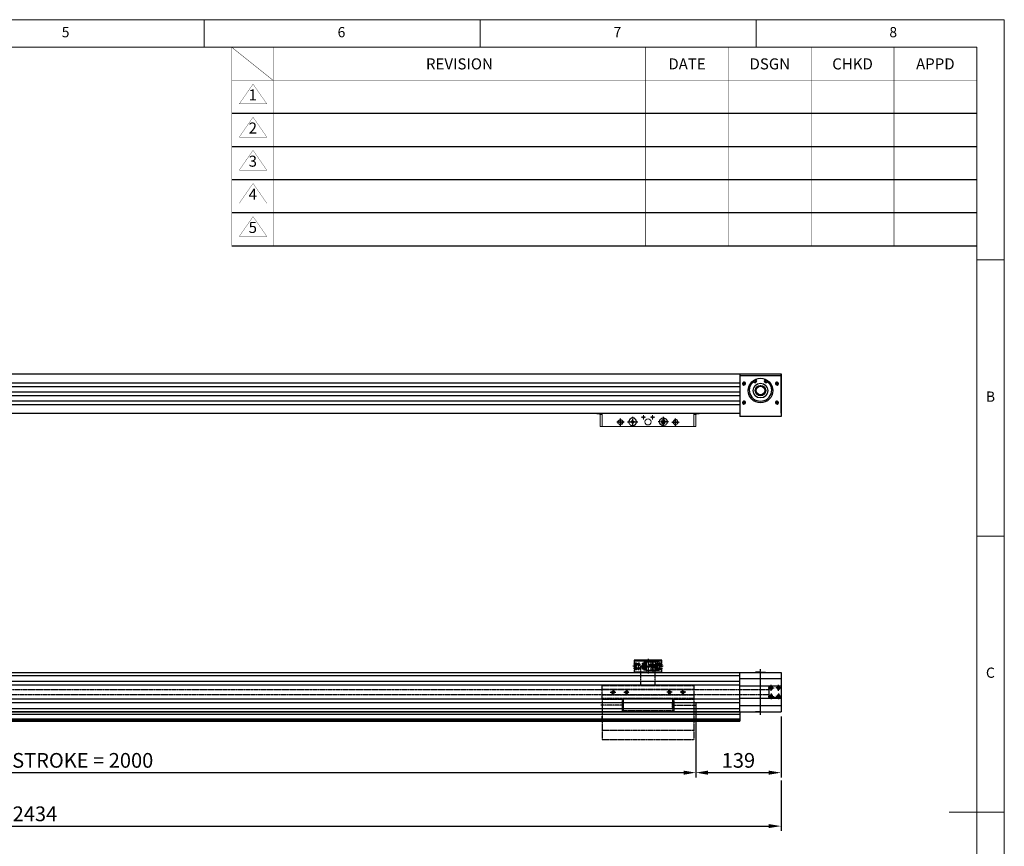
# Model space of a CAD drawing. Units: millimetres. Extents: x 10 to 3610, y 10 to 2503.
# Drawn here: x 2004 to 3610, y 1156 to 2503 of the extents above; entities that cross this region are included whole.
import ezdxf
from ezdxf.enums import TextEntityAlignment as Align

# ---------------------------------------------------------------- set-up
doc = ezdxf.new("R2010")
doc.units = ezdxf.units.MM
doc.header["$LTSCALE"] = 0.5
doc.header["$PDSIZE"] = -1
for name, pattern in [('CENTER2', [28.575, 19.05, -3.175, 3.175, -3.175]), ('DASHED', [19.05, 12.7, -6.35]), ('HIDDEN', [0.375, 0.25, -0.125]), ('PHANTOM', [2.5, 1.25, -0.25, 0.25, -0.25, 0.25, -0.25])]:
    doc.linetypes.add(name, pattern=pattern)
for name, color, linetype in [('1', 3, 'CENTER2'), ('2', 5, 'HIDDEN'), ('3', 6, 'PHANTOM'), ('PPDetail2', 7, 'Continuous'), ('PPModel1', 7, 'Continuous'), ('RD', 1, 'Continuous'), ('표제란', 4, 'Continuous')]:
    doc.layers.add(name, color=color, linetype=linetype)
doc.styles.get("Standard").update_dxf_attribs({"font": 'romans.shx', "bigfont": 'whgtxt.shx'})
doc.dimstyles.new('A3', dxfattribs={"dimscale": 8, "dimtxt": 3, "dimasz": 2.5, "dimexe": 1, "dimexo": 1, "dimgap": 1, "dimtad": 1, "dimdec": 4, "dimdsep": 46, "dimtxsty": 'Standard', "dimcen": 0, "dimclrd": 4, "dimclre": 4, "dimclrt": 254, "dimazin": 2, "dimtfac": 1, "dimtdec": 4, "dimtmove": 0, "dimatfit": 3, "dimfxl": 1, "dimtolj": 1, "dimarcsym": 0})

# ---------------------------------------------------------------- blocks, each defined once
blk = doc.blocks.new('표제란2')
at = {"linetype": 'Continuous', "lineweight": 0}
for p, q in [((410, 297), (10, 297)), ((410, 20), (410, 297))]:
    blk.add_line(p, q, dxfattribs=at)
at = {"layer": '표제란', "linetype": 'Continuous', "lineweight": 0}
for p, q in [((265, 292), (265, 297)), ((315, 297), (315, 292)), ((365, 292), (365, 297)), ((405, 292), (15, 292)), ((405, 292), (405, 56)), ((410, 253.5), (405, 253.5)), ((405, 203.5), (410, 203.5)), ((410, 153.5), (400, 153.5))]:
    blk.add_line(p, q, dxfattribs=at)
at = {"layer": '표제란', "linetype": 'Continuous', "lineweight": 0, "char_height": 1.85, "attachment_point": 1}
for s, insert in [('5', (239.17, 295.67)), ('6', (289.17, 295.67)), ('7', (339.17, 295.67)), ('8', (389.17, 295.67)), ('B', (406.67, 229.67)), ('C', (406.67, 179.67))]:
    blk.add_mtext(s, dxfattribs=dict(at, insert=insert))
blk = doc.blocks.new('*D263')
at = {"color": 4, "lineweight": -2, "transparency": 16777216}
for p, q in [((1106.8, 1389.1), (1106.8, 1267.8)), ((3106.8, 1389.1), (3106.8, 1267.8)), ((1126.8, 1275.8), (3086.8, 1275.8))]:
    blk.add_line(p, q, dxfattribs=at)
at = {"color": 4, "transparency": 16777216}
for points in [[(1126.8, 1279.1), (1126.8, 1272.4), (1106.8, 1275.8)], [(3086.8, 1279.1), (3086.8, 1272.4), (3106.8, 1275.8)]]:
    blk.add_solid(points, dxfattribs=at)
at = {"layer": 'Defpoints', "color": 0, "transparency": 16777216}
for p in [(1106.8, 1397.1), (3106.8, 1397.1), (3106.8, 1275.8)]:
    blk.add_point(p, dxfattribs=at)
at = {"color": 254, "transparency": 16777216, "insert": (2106.8, 1295.8), "char_height": 24, "attachment_point": 5}
blk.add_mtext('\\A1;STROKE = 2000', dxfattribs=at)
blk = doc.blocks.new('*D264')
at = {"color": 4, "lineweight": -2, "transparency": 16777216}
for p, q in [((3106.8, 1389.1), (3106.8, 1267.8)), ((3245.8, 1367.1), (3245.8, 1267.8)), ((3126.8, 1275.8), (3225.8, 1275.8))]:
    blk.add_line(p, q, dxfattribs=at)
at = {"color": 4, "transparency": 16777216}
for points in [[(3126.8, 1279.1), (3126.8, 1272.4), (3106.8, 1275.8)], [(3225.8, 1279.1), (3225.8, 1272.4), (3245.8, 1275.8)]]:
    blk.add_solid(points, dxfattribs=at)
at = {"layer": 'Defpoints', "color": 0, "transparency": 16777216}
for p in [(3106.8, 1397.1), (3245.8, 1375.1), (3245.8, 1275.8)]:
    blk.add_point(p, dxfattribs=at)
at = {"color": 254, "transparency": 16777216, "insert": (3176.3, 1295.8), "char_height": 24, "attachment_point": 5}
blk.add_mtext('\\A1;139', dxfattribs=at)
blk = doc.blocks.new('*D265')
at = {"color": 4, "lineweight": -2, "transparency": 16777216}
for p, q in [((811.8, 1262.8), (811.8, 1180.7)), ((3245.8, 1262.8), (3245.8, 1180.7)), ((831.8, 1188.7), (3225.8, 1188.7))]:
    blk.add_line(p, q, dxfattribs=at)
at = {"color": 4, "transparency": 16777216}
for points in [[(831.8, 1192), (831.8, 1185.4), (811.8, 1188.7)], [(3225.8, 1192), (3225.8, 1185.4), (3245.8, 1188.7)]]:
    blk.add_solid(points, dxfattribs=at)
at = {"layer": 'Defpoints', "color": 0, "transparency": 16777216}
for p in [(811.8, 1270.8), (3245.8, 1270.8), (3245.8, 1188.7)]:
    blk.add_point(p, dxfattribs=at)
at = {"color": 254, "transparency": 16777216, "insert": (2028.8, 1208.7), "char_height": 24, "attachment_point": 5}
blk.add_mtext('\\A1;2434', dxfattribs=at)
blk = doc.blocks.new('A$C5D266E9A')
for p, q in [((6, 7.4), (4.7, 6.7)), ((4.7, 6.7), (4.7, 5.3)), ((4.7, 5.3), (6, 4.5)), ((7.2, 6.7), (6, 7.4)), ((6, 4.5), (7.2, 5.3)), ((7.2, 5.3), (7.2, 6.7))]:
    blk.add_line(p, q)
blk.add_circle((6, 6), 3.98)
at = {"layer": '1'}
for p, q in [((0, 6), (12, 6)), ((6, 12), (6, 0))]:
    blk.add_line(p, q, dxfattribs=at)
blk = doc.blocks.new('A$C39D6608A')
for p, q in [((8.2, 10.5), (6.2, 9.4)), ((6.2, 9.4), (6.2, 7.1)), ((6.2, 7.1), (8.2, 5.9)), ((10.2, 9.4), (8.2, 10.5)), ((8.2, 5.9), (10.2, 7.1)), ((10.2, 7.1), (10.2, 9.4))]:
    blk.add_line(p, q)
blk.add_circle((8.2, 8.2), 6.22)
at = {"layer": '1'}
for p, q in [((8.2, 16.4), (8.2, 0)), ((0, 8.2), (16.4, 8.2))]:
    blk.add_line(p, q, dxfattribs=at)
blk = doc.blocks.new('A$C603C4B96')
for p, q in [((0, 32), (23, 32)), ((0, 32), (0, 0)), ((0, 30.8), (23, 30.8)), ((23, 32), (23, 0)), ((0, 0), (23, 0))]:
    blk.add_line(p, q)
at = {"layer": '2'}
blk.add_line((0, 1.2), (23, 1.2), dxfattribs=at)
blk = doc.blocks.new('A$C69782F2E')
for p, q in [((0.7, 2.2), (0.7, 21.2)), ((3.6, 21.2), (0.7, 21.2)), ((3.5, 19.5), (4.7, 20.2)), ((3.5, 18), (3.5, 19.5)), ((4.7, 17.3), (3.5, 18)), ((4.7, 20.2), (6, 19.5)), ((6, 18), (4.7, 17.3)), ((15.6, 21.2), (5.9, 21.2)), ((6, 19.5), (6, 18)), ((16.7, 20.2), (15.5, 19.5)), ((15.5, 19.5), (15.5, 18)), ((15.5, 18), (16.7, 17.3)), ((18, 19.5), (16.7, 20.2)), ((16.7, 17.3), (18, 18)), ((20.7, 21.2), (17.9, 21.2)), ((18, 18), (18, 19.5)), ((20.7, 2.2), (20.7, 21.2)), ((15.6, 2.2), (0.7, 2.2)), ((4.7, 6.2), (3.5, 5.5)), ((3.5, 5.5), (3.5, 4)), ((3.5, 4), (4.7, 3.3)), ((6, 5.5), (4.7, 6.2)), ((4.7, 3.3), (6, 4)), ((6, 4), (6, 5.5)), ((15.5, 5.5), (16.7, 6.2)), ((15.5, 4), (15.5, 5.5)), ((16.7, 3.3), (15.5, 4)), ((16.7, 6.2), (18, 5.5)), ((18, 4), (16.7, 3.3)), ((20.7, 2.2), (17.9, 2.2)), ((18, 5.5), (18, 4))]:
    blk.add_line(p, q)
for centre, radius in [((4.7, 18.7), 2.75), ((4.7, 18.7), 2.55), ((16.7, 18.7), 2.75), ((16.7, 18.7), 2.55), ((4.7, 4.7), 2.75), ((4.7, 4.7), 2.55), ((16.7, 4.7), 2.75), ((16.7, 4.7), 2.55)]:
    blk.add_circle(centre, radius)
at = {"layer": '1'}
for p, q in [((0, 18.7), (9.5, 18.7)), ((4.7, 14), (4.7, 23.5)), ((21.5, 18.7), (12, 18.7)), ((16.7, 14), (16.7, 23.5)), ((0, 4.7), (9.5, 4.7)), ((4.7, 9.5), (4.7, 0)), ((21.5, 4.7), (12, 4.7)), ((16.7, 9.5), (16.7, 0))]:
    blk.add_line(p, q, dxfattribs=at)
blk = doc.blocks.new('SERGW4TRBERGHY')
blk.add_circle((188.1, 259.7), 1.23)
at = {"layer": '1', "ltscale": 2}
for p, q in [((185.4, 259.7), (190.8, 259.7)), ((188.1, 262.8), (188.1, 256.7))]:
    blk.add_line(p, q, dxfattribs=at)
at = {"layer": 'RD'}
blk.add_arc((188.1, 259.7), 1.5, 270, 180, dxfattribs=at)
blk = doc.blocks.new('A$C664872AE')
for p, q in [((2, 20.8), (47, 20.8)), ((2, 3.2), (47, 3.2))]:
    blk.add_line(p, q)
for points in [[(5, 17.5), (2.5, 17.5, -0.414214), (2, 18), (2, 22), (47, 22), (47, 18, -0.414214), (46.5, 17.5), (44, 17.5)], [(5, 10.5), (2.5, 10.5, -0.414214), (2, 11), (2, 13, -0.414214), (2.5, 13.5), (5, 13.5)], [(44, 6.5), (46.5, 6.5, -0.414214), (47, 6), (47, 2), (2, 2), (2, 6, -0.414214), (2.5, 6.5), (5, 6.5)], [(44, 10.5), (46.5, 10.5, 0.414214), (47, 11), (47, 13, 0.414214), (46.5, 13.5), (44, 13.5)]]:
    blk.add_lwpolyline(points, format="xyb")
blk.add_lwpolyline([(47, 13), (47, 11)])
for centre, start, end in [((5, 15.5), 270, 90), ((44, 15.5), 90, 270), ((5, 8.5), 270, 90), ((44, 8.5), 90, 270)]:
    blk.add_arc(centre, 2, start, end)
at = {"layer": '1'}
for p, q in [((5, 18.5), (5, 12.5)), ((24.5, 0), (24.5, 24)), ((44, 18.5), (44, 12.5)), ((49, 12), (0, 12)), ((8, 15.5), (1, 15.5)), ((8, 8.5), (1, 8.5)), ((5, 11.5), (5, 5.5)), ((41, 15.5), (48, 15.5)), ((41, 8.5), (48, 8.5)), ((44, 11.5), (44, 5.5))]:
    blk.add_line(p, q, dxfattribs=at)
at = {"xscale": -1}
for p, rotation in [((269.2, 203.6), 90), ((-220.2, -179.6), 270)]:
    blk.add_blockref('SERGW4TRBERGHY', p, dxfattribs=dict(at, rotation=rotation))
for p, rotation in [((-220.2, 203.6), 270), ((269.2, -179.6), 90)]:
    blk.add_blockref('SERGW4TRBERGHY', p, dxfattribs=dict(rotation=rotation))
blk = doc.blocks.new('Q34GSEFG')
for p, q in [((337.6, 210.4), (337.6, 190.2)), ((338.6, 211.4), (350.2, 211.4)), ((340.9, 210.4), (340.9, 205.4)), ((347.9, 210.4), (347.9, 205.4)), ((351.2, 210.4), (351.2, 190.2)), ((336.2, 200.9), (341.9, 200.9)), ((337.9, 204.4), (343.4, 204.4)), ((337.9, 197.4), (350.9, 197.4)), ((338.4, 207.9), (343.4, 207.9)), ((338.4, 201.4), (338.4, 200.4)), ((339.7, 201.4), (338.4, 201.4)), ((338.4, 200.4), (339.7, 200.4)), ((341, 200.9), (339.7, 202.1)), ((339.7, 202.1), (339.7, 201.4)), ((339.7, 199.7), (341, 200.9)), ((339.7, 200.4), (339.7, 199.7)), ((341.4, 197.4), (341.4, 194.4)), ((341.4, 196.4), (344.4, 196.4)), ((341.4, 194.4), (344.4, 194.4)), ((341.9, 204.1), (341.9, 197.7)), ((343.4, 204.4), (343.4, 202.9)), ((343.4, 203.4), (345.4, 203.4)), ((343.4, 202.9), (345.4, 202.9)), ((344.4, 197.4), (344.4, 194.4)), ((345.4, 207.9), (350.4, 207.9)), ((345.4, 204.4), (350.9, 204.4)), ((345.4, 204.4), (345.4, 202.9)), ((346.9, 204.1), (346.9, 197.7)), ((346.9, 200.9), (352.3, 200.9)), ((349, 201.4), (347.7, 201.4)), ((347.7, 201.4), (347.7, 200.4)), ((347.7, 200.4), (349, 200.4)), ((350.3, 200.9), (349, 202.1)), ((349, 202.1), (349, 201.4)), ((349, 199.7), (350.3, 200.9)), ((349, 200.4), (349, 199.7)), ((337.9, 189.9), (337.9, 186.1)), ((337.9, 189.9), (350.9, 189.9)), ((337.9, 186.4), (339.9, 186.4)), ((337.9, 186.1), (339.3, 186.1)), ((339.3, 186.4), (339.3, 184.7)), ((339.9, 189.9), (339.9, 186.4)), ((340.2, 185), (340.2, 184.5)), ((340.3, 183.7), (340.6, 183.7)), ((340.6, 190.4), (340.6, 183.1)), ((341, 185), (341, 184.5)), ((341.3, 189.9), (341.3, 184.4)), ((341.3, 188.7), (342.4, 188.7)), ((341.3, 187.1), (342.4, 187.1)), ((341.3, 186.4), (342.4, 186.4)), ((341.3, 186.1), (342.4, 186.1)), ((342.4, 189.9), (342.4, 184.4)), ((342.7, 185), (342.7, 184.5)), ((343.1, 190.4), (343.1, 183)), ((343.5, 185), (343.5, 184.5)), ((343.8, 189.9), (343.8, 184.4)), ((343.8, 188.7), (345, 188.7)), ((343.8, 187.1), (345, 187.1)), ((343.8, 186.4), (345, 186.4)), ((343.8, 186.1), (345, 186.1)), ((345, 189.9), (345, 184.4)), ((345.3, 185), (345.3, 184.5)), ((345.7, 190.4), (345.7, 183)), ((346.1, 185), (346.1, 184.5)), ((346.4, 189.9), (346.4, 184.4)), ((346.4, 188.7), (347.5, 188.7)), ((346.4, 187.1), (347.5, 187.1)), ((346.4, 186.4), (347.5, 186.4)), ((346.4, 186.1), (347.5, 186.1)), ((347.5, 189.9), (347.5, 184.4)), ((347.8, 185), (347.8, 184.5)), ((348.2, 190.4), (348.2, 183)), ((348.6, 185), (348.6, 184.5)), ((348.9, 189.9), (348.9, 184.4)), ((348.9, 186.4), (350.9, 186.4)), ((348.9, 186.1), (350.9, 186.1)), ((350.9, 189.9), (350.9, 186.1))]:
    blk.add_line(p, q)
for centre in [(340.9, 207.9), (347.9, 207.9)]:
    blk.add_circle(centre, 1.75)
for centre, radius, start, end in [((338.6, 210.4), 1, 90, 180), ((350.2, 210.4), 1, 0, 90), ((337.9, 204.1), 0.3, 90, 180), ((337.9, 197.7), 0.3, 180, 270), ((341.6, 204.1), 0.3, 0, 90), ((341.6, 197.7), 0.3, 270, 0), ((347.2, 204.1), 0.3, 90, 180), ((347.2, 197.7), 0.3, 180, 270), ((350.9, 204.1), 0.3, 0, 90), ((350.9, 197.7), 0.3, 270, 0), ((337.9, 190.2), 0.3, 180, 270), ((340.3, 184.7), 0.97, 180, 270), ((340.6, 185), 0.4, 0, 180), ((340.6, 184.5), 0.4, 180, 0), ((340.6, 184.4), 0.7, 270, 0), ((343.1, 184.4), 0.7, 180, 0), ((343.1, 185), 0.4, 0, 180), ((343.1, 184.5), 0.4, 180, 0), ((345.7, 184.4), 0.7, 180, 0), ((345.7, 185), 0.4, 0, 180), ((345.7, 184.5), 0.4, 180, 0), ((348.2, 184.4), 0.7, 180, 0), ((348.2, 185), 0.4, 0, 180), ((348.2, 184.5), 0.4, 180, 0), ((350.9, 190.2), 0.3, 270, 0)]:
    blk.add_arc(centre, radius, start, end)
for p in [(349.3, 208.9), (346.4, 206.9), (350.9, 204.4), (350.9, 197.4), (348.2, 183.7), (350.9, 189.9)]:
    blk.add_point(p)
at = {"layer": '1'}
for p, q in [((344.4, 213.5), (344.4, 180.6)), ((341.9, 200.9), (346.9, 200.9))]:
    blk.add_line(p, q, dxfattribs=at)
blk = doc.blocks.new('A$C14CA240E')
blk.add_blockref('A$C664872AE', (0, 0))
at = {"xscale": -1, "rotation": 270}
blk.add_blockref('Q34GSEFG', (-168.4, -332.4), dxfattribs=at)
blk = doc.blocks.new('리비전')
for p, q in [((415, 280), (280, 280)), ((415, 274), (280, 274)), ((415, 268), (280, 268)), ((415, 262), (280, 262)), ((415, 256), (280, 256))]:
    blk.add_line(p, q)
at = {"const_width": 0.08}
for points in [[(280, 292), (415, 292)], [(280, 256), (280, 292)], [(415, 292), (415, 256)]]:
    blk.add_lwpolyline(points, dxfattribs=at)
at = {"layer": '표제란'}
for points, const_width in [([(280, 292), (287.5, 286)], 0.08), ([(287.5, 292), (287.5, 256)], 0.08), ([(355, 256), (355, 292)], 0.08), ([(370, 256), (370, 292)], 0.08), ([(385, 256), (385, 292)], 0.08), ([(400, 256), (400, 292)], 0.08), ([(415, 286), (280, 286)], 0.08), ([(281.34, 263.75), (286.34, 263.75)], 0.05)]:
    blk.add_lwpolyline(points, dxfattribs=dict(at, const_width=const_width))
for s, p in [('REVISION', (321.25, 289)), ('DATE', (362.5, 289)), ('DSGN', (377.5, 289)), ('CHKD', (392.5, 289)), ('APPD', (407.5, 289))]:
    blk.add_text(s, height=2, dxfattribs=at).set_placement(p, align=Align.MIDDLE_CENTER)

msp = doc.modelspace()

# ---------------------------------------------------------------- linework, layer by layer
for p, q in [((878.82848, 1925.54803), (3178.82848, 1925.54803)), ((3178.82848, 1925.54803), (3178.82848, 1856.54803)), ((3178.82848, 1925.54803), (3245.82848, 1925.54803)), ((3178.82848, 1925.54803), (3245.82848, 1925.54803)), ((3245.82848, 1922.54803), (3178.82848, 1922.54803)), ((3245.82848, 1922.54803), (3178.82848, 1922.54803)), ((3196.52398, 1908.67303), (3200.77141, 1912.86513)), ((3205.70761, 1915.71513), (3204.89841, 1917.11666)), ((3219.75855, 1917.11666), (3218.94935, 1915.71513)), ((3223.88555, 1912.86513), (3228.13298, 1908.67303)), ((3245.82848, 1861.54803), (3245.82848, 1925.54803)), ((3245.82848, 1925.54803), (3245.82848, 1922.54803)), ((3245.82848, 1922.54803), (3245.82848, 1861.54803)), ((878.82848, 1911.04804), (3178.82848, 1911.04804)), ((878.82848, 1905.04803), (3178.82848, 1905.04803)), ((878.82848, 1896.54804), (3178.82848, 1896.54804)), ((878.82848, 1890.54803), (3178.82848, 1890.54803)), ((878.82848, 1882.04804), (3178.82848, 1882.04804)), ((878.82848, 1876.04803), (3178.82848, 1876.04803)), ((878.82848, 1861.54803), (3178.82848, 1861.54803)), ((3245.82848, 1856.54803), (3178.82848, 1856.54803)), ((3245.82848, 1856.54803), (3178.82848, 1856.54803)), ((3245.82848, 1861.54803), (3245.82848, 1856.54803)), ((3245.82848, 1861.54803), (3245.82848, 1856.54803)), ((878.82848, 1439.08452), (3178.82848, 1439.08452)), ((878.82848, 1434.08452), (3178.82848, 1434.08452)), ((3178.82848, 1439.08452), (3245.82848, 1439.08452)), ((3178.82848, 1375.08452), (3178.82848, 1439.08452)), ((3204.32848, 1439.33452), (3204.07848, 1439.08452)), ((3212.32848, 1439.33452), (3204.32848, 1439.33452)), ((3212.32848, 1439.33452), (3220.32848, 1439.33452)), ((3220.32848, 1439.33452), (3220.57848, 1439.08452)), ((3245.82848, 1439.08452), (3245.82848, 1375.08452)), ((3178.82848, 1424.58452), (878.82848, 1424.58452)), ((3178.82848, 1418.58451), (878.82848, 1418.58451)), ((3178.82848, 1429.08452), (3245.82848, 1429.08452)), ((3178.82848, 1417.08452), (3245.82848, 1417.08452)), ((3178.82848, 1395.58452), (1068.82848, 1395.58452)), ((3178.82848, 1389.58452), (1103.82848, 1389.58452)), ((3178.82848, 1397.08452), (3245.82848, 1397.08452)), ((3178.82848, 1385.08452), (3245.82848, 1385.08452)), ((1103.82848, 1380.08452), (3178.82848, 1380.08452)), ((3178.82848, 1375.08452), (1103.82848, 1375.08452)), ((3178.82848, 1375.08452), (3245.82848, 1375.08452)), ((3204.32848, 1374.83452), (3204.07848, 1375.08452)), ((3212.32848, 1374.83452), (3204.32848, 1374.83452)), ((3212.32848, 1374.83452), (3220.32848, 1374.83452)), ((3220.32848, 1374.83452), (3220.57848, 1375.08452))]:
    msp.add_line(p, q)
at = {"color": 7, "linetype": 'Continuous'}
msp.add_line((1103.82848, 1375.08452), (3178.82848, 1375.08452), dxfattribs=at)
for centre, radius in [((3185.32848, 1910.04803), 2.067), ((3212.32848, 1898.54803), 20), ((3203.23951, 1914.29013), 1.25), ((3221.41745, 1914.29013), 1.25), ((3239.32848, 1910.04803), 2.067), ((3212.32848, 1898.54803), 12.02), ((3212.32848, 1898.54803), 8.5), ((3212.32848, 1898.54803), 8), ((3212.32848, 1898.54803), 7.5), ((3212.32848, 1898.54803), 7), ((3185.32848, 1879.04803), 2.067), ((3239.32848, 1879.04803), 2.067)]:
    msp.add_circle(centre, radius)
at = {"color": 1}
for centre, start, end in [((3185.32848, 1910.04803), 180, 90), ((3239.32848, 1910.04803), 90, 0), ((3185.32848, 1879.04803), 180, 90), ((3239.32848, 1879.04803), 90, 0)]:
    msp.add_arc(centre, 2.5, start, end, dxfattribs=at)
for centre, radius, start, end in [((3203.23951, 1914.29013), 2.84994, 210.00072778, 30.00072778), ((3221.41745, 1914.29013), 2.84994, 149.99927222, 329.99927222), ((3212.32848, 1899.54803), 18.2496, 149.99927222, 30.00072778)]:
    msp.add_arc(centre, radius, start, end)
at = {"layer": '2'}
for p, q in [((3185.32848, 1907.04803), (3185.32848, 1913.04803)), ((3239.32848, 1907.04803), (3239.32848, 1913.04803)), ((3182.32848, 1910.04803), (3188.32848, 1910.04803)), ((3242.32848, 1910.04803), (3236.32848, 1910.04803)), ((3185.32848, 1876.04803), (3185.32848, 1882.04803)), ((3239.32848, 1876.04803), (3239.32848, 1882.04803)), ((3182.32848, 1879.04803), (3188.32848, 1879.04803)), ((3242.32848, 1879.04803), (3236.32848, 1879.04803)), ((1116.66612, 1861.54803), (3178.82848, 1861.54803)), ((3178.82848, 1861.34803), (1116.68141, 1861.34803)), ((3245.82848, 1861.54803), (3245.82848, 1861.34803)), ((3212.32848, 1369.83452), (3212.32848, 1444.33452)), ((3212.32848, 1385.08452), (3212.32848, 1434.2897)), ((3212.32848, 1385.08452), (3212.32848, 1434.2897)), ((3212.32848, 1385.08452), (3212.32848, 1434.2897)), ((3212.32848, 1385.08452), (3212.32848, 1434.2897))]:
    msp.add_line(p, q, dxfattribs=at)
at = {"layer": '3', "linetype": 'Continuous', "lineweight": 15}
for p, q in [((2953.82848, 1859.39419), (2941.27966, 1861.32478)), ((2953.82848, 1859.59654), (2941.29495, 1861.52478)), ((2950.82848, 1840.04803), (2950.82848, 1859.54803)), ((2950.82848, 1859.54803), (2952.75201, 1859.54803)), ((2952.90406, 1859.53641), (2953.82848, 1859.39419)), ((2953.82848, 1861.54803), (2953.82848, 1840.04803)), ((2953.82848, 1861.54803), (2953.82848, 1840.04803)), ((2953.82848, 1853.54803), (2953.82848, 1840.04803)), ((2988.47848, 1847.04803), (2979.17848, 1847.04803)), ((2979.82848, 1847.04803), (2987.82848, 1847.04803)), ((2983.82848, 1842.39803), (2983.82848, 1851.69803)), ((2983.82848, 1843.04803), (2983.82848, 1851.04803)), ((3017.82848, 1855.04803), (3024.82848, 1855.04803)), ((3021.32848, 1851.54803), (3021.32848, 1858.54803)), ((3039.82848, 1855.04803), (3032.82848, 1855.04803)), ((3036.32848, 1851.54803), (3036.32848, 1858.54803)), ((3069.17848, 1847.04803), (3078.47848, 1847.04803)), ((3073.82848, 1842.39803), (3073.82848, 1851.69803)), ((3103.82848, 1861.54803), (3103.82848, 1840.04803)), ((3103.82848, 1861.54803), (3103.82848, 1840.04803)), ((3103.82848, 1859.59654), (3116.36201, 1861.52478)), ((3103.82848, 1859.39419), (3116.3773, 1861.32478)), ((3103.82848, 1853.54803), (3103.82848, 1840.04803)), ((3103.82848, 1853.04803), (3103.82848, 1840.04803)), ((3106.82848, 1859.54803), (3104.90495, 1859.54803)), ((3106.82848, 1840.04803), (3106.82848, 1859.54803)), ((2953.82848, 1840.04803), (2950.82848, 1840.04803)), ((2953.82848, 1840.04803), (3103.82848, 1840.04803)), ((2953.82848, 1840.04803), (3103.82848, 1840.04803)), ((2953.82848, 1840.04803), (3103.82848, 1840.04803)), ((3103.82848, 1840.04803), (3106.82848, 1840.04803))]:
    msp.add_line(p, q, dxfattribs=at)
at = {"layer": '3'}
for p, q in [((2953.82848, 1396.58452), (2953.82848, 1417.58452)), ((2953.82848, 1417.58452), (3103.82848, 1417.58452)), ((3103.82848, 1417.58452), (3103.82848, 1396.58452)), ((2953.82848, 1412.08452), (3103.82848, 1412.08452)), ((3103.82848, 1402.08452), (2953.82848, 1402.08452)), ((2967.32848, 1407.08452), (2976.32848, 1407.08452)), ((2971.82848, 1402.58452), (2971.82848, 1411.58452)), ((2989.32848, 1407.08452), (2998.32848, 1407.08452)), ((2993.82848, 1402.58452), (2993.82848, 1411.58452)), ((3068.32848, 1407.08452), (3059.32848, 1407.08452)), ((3063.82848, 1402.58452), (3063.82848, 1411.58452)), ((3090.32848, 1407.08452), (3081.32848, 1407.08452)), ((3085.82848, 1402.58452), (3085.82848, 1411.58452)), ((2988.82848, 1385.58445), (2951.82848, 1385.58445)), ((2988.82848, 1385.58445), (2951.82848, 1385.58445)), ((3103.82848, 1396.58452), (2953.82848, 1396.58452)), ((2953.82848, 1395.58452), (2953.82848, 1330.08452)), ((2953.82848, 1395.58452), (2986.82848, 1395.58452)), ((2986.82848, 1395.58452), (2986.82848, 1375.58452)), ((2987.88126, 1391.58445), (2986.82848, 1391.58445)), ((2988.82848, 1390.63724), (2986.82848, 1390.63724)), ((2987.88126, 1379.58445), (2987.88126, 1391.58445)), ((2988.82848, 1390.63724), (2987.88126, 1391.58445)), ((2988.82848, 1380.53167), (2988.82848, 1390.63724)), ((3068.82848, 1390.63724), (3069.77569, 1391.58445)), ((3068.82848, 1380.53167), (3068.82848, 1390.63724)), ((3068.82848, 1390.63724), (3070.82848, 1390.63724)), ((3068.82848, 1385.58445), (3105.82848, 1385.58445)), ((3068.82848, 1385.58445), (3105.82848, 1385.58445)), ((3069.77569, 1379.58445), (3069.77569, 1391.58445)), ((3069.77569, 1391.58445), (3070.82848, 1391.58445)), ((3070.82848, 1395.58452), (3070.82848, 1375.58452)), ((3070.82848, 1395.58452), (3103.82848, 1395.58452)), ((3103.82848, 1395.58452), (3103.82848, 1330.08452)), ((2988.82848, 1380.53167), (2986.82848, 1380.53167)), ((2986.82848, 1379.58445), (2987.88126, 1379.58445)), ((2986.82848, 1375.58452), (3070.82848, 1375.58452)), ((2987.88126, 1379.58445), (2988.82848, 1380.53167)), ((3069.77569, 1379.58445), (3068.82848, 1380.53167)), ((3068.82848, 1380.53167), (3070.82848, 1380.53167)), ((3070.82848, 1379.58445), (3069.77569, 1379.58445)), ((2953.82848, 1345.08452), (3103.82848, 1345.08452)), ((2953.82848, 1330.08452), (3103.82848, 1330.08452))]:
    msp.add_line(p, q, dxfattribs=at)
for points in [[(1103.82848, 1411.58452), (3225.82848, 1411.58452)], [(3225.82848, 1402.58452), (1103.82848, 1402.58452)]]:
    msp.add_lwpolyline(points, dxfattribs=at)
msp.add_lwpolyline([(3068.82848, 1396.58452), (3068.82848, 1376.58452), (2988.82848, 1376.58452), (2988.82848, 1396.58452)], close=True, dxfattribs=at)
at = {"layer": '3', "linetype": 'Continuous', "lineweight": 15}
for centre, radius in [((3021.32848, 1855.04803), 1.22937), ((3028.82848, 1847.54803), 5), ((3036.32848, 1855.04803), 1.22937), ((3053.82848, 1847.54803), 3.3)]:
    msp.add_circle(centre, radius, dxfattribs=at)
at = {"layer": '3'}
for centre in [(2971.82848, 1407.08452), (2993.82848, 1407.08452), (3063.82848, 1407.08452), (3085.82848, 1407.08452)]:
    msp.add_circle(centre, 2.06699, dxfattribs=at)
at = {"layer": '3', "linetype": 'Continuous', "lineweight": 15}
for centre, radius, start, end in [((2940.97554, 1859.34803), 2, 81.25383774, 90), ((2940.99084, 1859.54803), 2, 81.25383774, 90), ((2952.75201, 1858.54803), 1, 81.25383774, 90), ((3016.66612, 1859.54812), 2, 90, 98.74616226), ((3016.68141, 1859.34812), 2, 90, 98.74616226), ((3021.32848, 1855.04803), 1.5, 180, 90), ((3036.32848, 1855.04803), 1.5, 90, 0), ((3104.90495, 1858.54803), 1, 90, 98.74616226)]:
    msp.add_arc(centre, radius, start, end, dxfattribs=at)
at = {"layer": '3'}
for centre, start, end in [((2971.82848, 1407.08452), 180, 90), ((2993.82848, 1407.08452), 180, 90), ((3063.82848, 1407.08452), 90, 0), ((3085.82848, 1407.08452), 90, 0)]:
    msp.add_arc(centre, 2.5, start, end, dxfattribs=at)
at = {"layer": 'PPDetail2', "color": 6, "linetype": 'DASHED'}
msp.add_line((2953.57848, 1368.08452), (2953.57848, 1359.58452), dxfattribs=at)
at = {"layer": 'PPModel1', "color": 7, "linetype": 'Continuous'}
for p, q in [((878.82848, 1375.08452), (3178.82848, 1375.08452)), ((878.82848, 1375.08452), (3178.82848, 1375.08452)), ((1103.82848, 1370.99102), (3178.82848, 1370.99102)), ((3178.82848, 1375.08452), (3178.82848, 1373.90501)), ((3178.82848, 1373.90501), (3178.82848, 1369.81151)), ((3178.82848, 1369.81151), (3178.82848, 1368.13501)), ((3178.82848, 1368.13501), (3178.82848, 1367.1788)), ((3178.82848, 1367.1788), (3178.82848, 1363.40628)), ((1103.82848, 1363.40628), (3178.82848, 1363.40628)), ((1103.82848, 1362.29206), (3178.82848, 1362.29206)), ((1103.82848, 1361.70549), (3178.82848, 1361.70549)), ((1103.82848, 1360.54502), (3178.82848, 1360.54502)), ((1103.82848, 1359.58452), (3178.82848, 1359.58452)), ((3178.82848, 1363.40628), (3178.82848, 1362.29206)), ((3178.82848, 1362.29206), (3178.82848, 1361.70549)), ((3178.82848, 1361.70549), (3178.82848, 1360.54502)), ((3178.82848, 1360.54502), (3178.82848, 1359.58452))]:
    msp.add_line(p, q, dxfattribs=at)
at = {"layer": '표제란', "const_width": 0.45}
for points in [[(2384.59963, 2398.13832), (2362.09963, 2365.73832)], [(2407.09963, 2365.73832), (2384.59963, 2398.13832)], [(2362.09963, 2365.73832), (2407.09963, 2365.73832)], [(2384.59963, 2344.13832), (2362.09963, 2311.73832)], [(2407.09963, 2311.73832), (2384.59963, 2344.13832)], [(2362.09963, 2311.73832), (2407.09963, 2311.73832)], [(2384.59963, 2290.13832), (2362.09963, 2257.73832)], [(2407.09963, 2257.73832), (2384.59963, 2290.13832)], [(2362.09963, 2257.73832), (2407.09963, 2257.73832)], [(2384.59963, 2236.13832), (2362.09963, 2203.73832)], [(2407.09963, 2203.73832), (2384.59963, 2236.13832)], [(2384.59963, 2182.13832), (2362.09963, 2149.73832)], [(2407.09963, 2149.73832), (2384.59963, 2182.13832)], [(2362.09963, 2149.73832), (2407.09963, 2149.73832)]]:
    msp.add_lwpolyline(points, dxfattribs=at)

# ---------------------------------------------------------------- block references
at = {"xscale": 9, "yscale": 9, "zscale": 9}
for name, p in [('표제란2', (-80, -170)), ('리비전', (-170, -170))]:
    msp.add_blockref(name, p, dxfattribs=at)
at = {"xscale": -1, "rotation": 180}
for name, p in [('A$C14CA240E', (3004.32848, 1461.08452)), ('A$C69782F2E', (3225.07848, 1418.83451))]:
    msp.add_blockref(name, p, dxfattribs=at)
at = {"layer": '3', "linetype": 'Continuous', "lineweight": 15, "rotation": 180}
for name, p in [('A$C5D266E9A', (2989.80847, 1853.02803)), ('A$C39D6608A', (3062.04848, 1855.76804))]:
    msp.add_blockref(name, p, dxfattribs=at)
at = {"layer": '3', "linetype": 'Continuous', "lineweight": 15, "xscale": -1, "rotation": 180}
for name, p in [('A$C39D6608A', (2995.60847, 1855.76804)), ('A$C5D266E9A', (3067.84848, 1853.02803))]:
    msp.add_blockref(name, p, dxfattribs=at)
at = {"layer": '3', "xscale": -1, "rotation": 180}
msp.add_blockref('A$C603C4B96', (3017.32848, 1449.58452), dxfattribs=at)

# ---------------------------------------------------------------- texts
at = {"layer": '표제란'}
for s, p in [('1', (2384.18589, 2378.08452)), ('2', (2384.18589, 2324.08452)), ('3', (2384.18589, 2270.08452)), ('4', (2384.18589, 2216.08452)), ('5', (2384.18589, 2162.08452))]:
    msp.add_text(s, height=18, dxfattribs=at).set_placement(p, align=Align.MIDDLE)

# ---------------------------------------------------------------- dimensions: what is measured, and where the dimension line sits
dim = msp.add_linear_dim(base=(3106.82848, 1275.77655), p1=(1106.82848, 1397.08452), p2=(3106.82848, 1397.08452), text='STROKE = <>', dimstyle='A3', override={"dimdec": 3, "dimtdec": 3, "dimatfit": 2})
dim.commit()
dim.dimension.update_dxf_attribs({"geometry": '*D263', "text_midpoint": (2106.82848, 1295.77655)})
for base, p1, p2, picture, middle in [((3245.82848, 1275.77655), (3106.82848, 1397.08452), (3245.82848, 1375.08452), '*D264', (3176.32848, 1295.77655)), ((3245.82848, 1188.7008), (811.82848, 1270.77655), (3245.82848, 1270.77655), '*D265', (2028.82848, 1208.7008))]:
    dim = msp.add_linear_dim(base=base, p1=p1, p2=p2, dimstyle='A3', override={"dimdec": 3, "dimtdec": 3, "dimatfit": 2})
    dim.commit()
    dim.dimension.update_dxf_attribs({"geometry": picture, "text_midpoint": middle})

doc.saveas('drawing.dxf')
